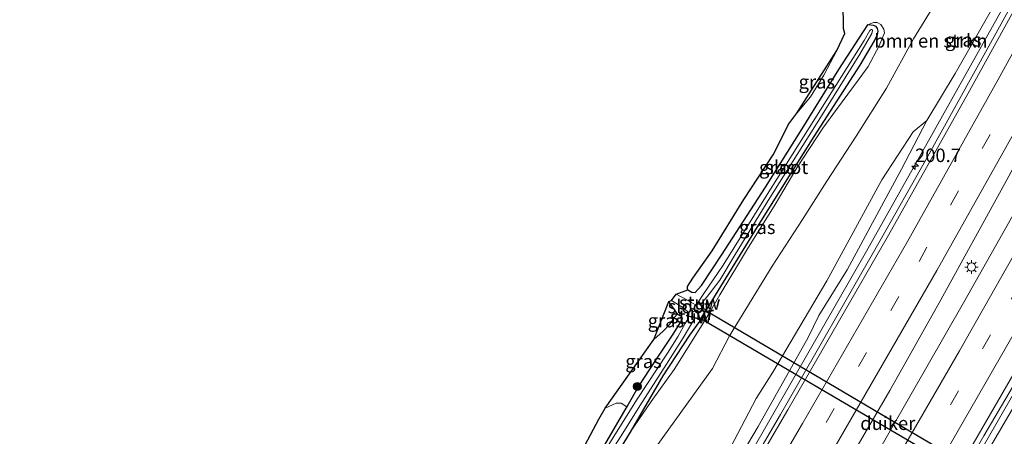
# Model space of a CAD drawing. Units: metres. Extents: x 190000 to 200002, y 462500 to 468750.
# Drawn here: x 198093 to 198276, y 463651 to 463728 of the extents above; entities that cross this region are included whole.
import ezdxf
from ezdxf.enums import TextEntityAlignment as Align

# ---------------------------------------------------------------- set-up
doc = ezdxf.new("R2010")
doc.units = ezdxf.units.M
doc.linetypes.add('VW-3-9_STREEP', pattern=[12, 3, -9])
doc.layers.get('0').update_dxf_attribs({"lineweight": 25})
for name, color, linetype, lineweight in [('B-ME-AM-KILOMETR-S-B1', 7, 'Continuous', 18), ('B-ME-BV-GELEIDECONSTRUCTIE-GELEIDERAIL-L-B1', 213, 'BV-GELEIDERAIL', 18), ('B-ME-GR-BOMENSTRUIKEN-GV-B6', 93, 'Continuous', 18), ('B-ME-GR-BOOM-GV-B6', 93, 'Continuous', 18), ('B-ME-GR-BOOM-S-B1', 93, 'Continuous', 18), ('B-ME-GW-INSTEEKWATERGANG-L-B1', 10, 'Continuous', 25), ('B-ME-GW-KRUINLIJN-L-B1', 93, 'Continuous', 18), ('B-ME-IE-GRASLAND-GV-B6', 93, 'Continuous', 18), ('B-ME-IE-MEUBILAIR_WEGMEUBILAIR-LICHTMAST-S-B1', 8, 'Continuous', 18), ('B-ME-KG-KADASTRAAL-OPNAMEDTMGRENS-L-B1', 10, 'Continuous', 25), ('B-ME-KW-DUIKER-GV-B6', 10, 'Continuous', 25), ('B-ME-KW-STUW-GV-B6', 173, 'Continuous', 18), ('B-ME-KW-STUW-L-B1', 173, 'Continuous', 18), ('B-ME-MW-MUUR-GV-B6', 8, 'IE-TERREINAFSCHEIDING-KUNSTMATIG', 18), ('B-ME-OG-WATER-GV-B6', 153, 'Continuous', 18), ('B-ME-VH-VERH_SOORT-BITUMEN-GV-B6', 8, 'IE-TERREINAFSCHEIDING-NATUURLIJK-HOUTWAL', 18), ('B-ME-VW-MARKERING-39STREEP-015-L-B1', 255, 'VW-3-9_STREEP', 18), ('B-ME-VW-MARKERING-STREEP-015-L-B1', 7, 'Continuous', 18)]:
    doc.layers.add(name, color=color, linetype=linetype, lineweight=lineweight)
doc.styles.add('NLCS-ISO', font='NLCS-ISO.TTF')
doc.linetypes.add('BV-GELEIDERAIL', pattern='A,10,-3,[108,NLCS.SHX,S=1,R=0,X=0,Y=0],-3', length=16)
doc.linetypes.add('IE-TERREINAFSCHEIDING-KUNSTMATIG', pattern='A,4,[82,NLCS.SHX,S=0.75,R=90,X=0,Y=0],4,-2', length=10)
doc.linetypes.add('IE-TERREINAFSCHEIDING-NATUURLIJK-HOUTWAL', pattern='A,7,-1.5,[67,NLCS.SHX,S=0.75,R=45,X=0,Y=0],-1.5,7,-1.5,[70,NLCS.SHX,S=0.75,R=0,X=0,Y=0],-1.5', length=20)

# ---------------------------------------------------------------- blocks, each defined once
blk = doc.blocks.new('boom')
blk.add_hatch(color=256).paths.add_polyline_path([(-0.75, 0, 1), (0.75, 0, 1)])
blk.add_circle((0, 0), 0.75)
blk = doc.blocks.new('hecto')
for p, q in [((0, 0.625), (-0.625, 0)), ((0, -0.625), (0, 0.625)), ((-0.625, 0), (0.625, 0)), ((0.625, 0), (0, -0.625))]:
    blk.add_line(p, q)
blk = doc.blocks.new('lantaarnpaal')
for p, q in [((-0.75, 0), (-1.25, 0)), ((-0.88, 0.88), (-0.53, 0.53)), ((0, 0.75), (0, 1.25)), ((0.53, 0.53), (0.88, 0.88)), ((0.75, 0), (1.25, 0)), ((-0.53, -0.53), (-0.88, -0.88)), ((0, -0.75), (0, -1.25)), ((0.53, -0.53), (0.88, -0.88))]:
    blk.add_line(p, q)
blk.add_circle((0, 0), 0.75)

msp = doc.modelspace()

# ---------------------------------------------------------------- linework, layer by layer
at = {"layer": 'B-ME-BV-GELEIDECONSTRUCTIE-GELEIDERAIL-L-B1'}
for points in [[(198356.22, 463882.275, 14.595), (198348.478, 463867.187, 14.802), (198337.564, 463846.318, 15.134), (198325.222, 463822.796, 15.494), (198312.732, 463799.282, 15.895), (198301.841, 463778.854, 16.258), (198288.06, 463753.545, 16.778), (198275.265, 463730.175, 17.173), (198262.535, 463707.355, 17.641), (198250.124, 463685.348, 18.017), (198236.822, 463662.152, 18.547), (198228.32, 463647.241, 18.836), (198213.546, 463621.984, 19.231), (198203.32, 463604.397, 19.545), (198189.549, 463581.76, 19.866), (198180.417, 463566.35, 20.102)], [(198370.5547, 463875.3358, 14.6005), (198365.2016, 463864.9859, 14.7502), (198361.9368, 463858.4506, 14.8505), (198342.7726, 463821.8059, 15.4193), (198332.9644, 463803.1234, 15.7594), (198312.8054, 463765.8832, 16.3733), (198300.8437, 463743.6581, 16.7433), (198294.9846, 463733.0902, 17.0024), (198275.8592, 463697.913, 17.7269), (198263.6485, 463675.7757, 18.1924), (198254.4686, 463659.5027, 18.5519), (198232.9767, 463622.5949, 19.206), (198211.3971, 463586.008, 19.7521), (198195.6616, 463559.4951, 20.0882)], [(198374.74, 463873.31, 14.553), (198366.022, 463856.473, 14.792), (198351.638, 463828.652, 15.306), (198338.885, 463804.414, 15.679), (198321.191, 463771.382, 16.249), (198300.526, 463733.843, 17.047), (198290.892, 463716.361, 17.414), (198278.416, 463693.974, 17.842), (198268.141, 463675.743, 18.224), (198251.368, 463646.512, 18.814), (198237.074, 463622.145, 19.24), (198224.405, 463600.67, 19.627), (198208.135, 463573.474, 19.955), (198198.956, 463558.014, 20.147)], [(198323.998, 463742.098, 16.952), (198315.38, 463726.52, 17.21), (198308.934, 463714.913, 17.461), (198302.507, 463703.323, 17.668), (198294.059, 463688.053, 17.981), (198286.276, 463674.243, 18.31), (198275.583, 463655.694, 18.727), (198266.342, 463639.624, 19.08), (198257.573, 463624.461, 19.262), (198249.498, 463610.612, 19.571), (198241.501, 463597.229, 19.677), (198234.592, 463585.411, 19.922), (198227.805, 463574.048, 20.084), (198219.696, 463560.58, 20.253), (198214.086, 463551.211, 20.352)]]:
    msp.add_polyline3d(points, dxfattribs=at)
at = {"layer": 'B-ME-GR-BOMENSTRUIKEN-GV-B6'}
for points in [[(198162.988, 463574.187, 12.201), (198164.854, 463576.645, 12.238), (198174.4, 463591.478, 12.166), (198182.686, 463604.933, 12.223), (198189.882, 463616.746, 12.127), (198196.946, 463626.569, 12.112), (198202.347, 463635.397, 12.121), (198208.68, 463645.698, 12.148), (198221.555, 463663.577, 12.28), (198224.745, 463669.659, 12.352), (198232.663, 463682.582, 12.166), (198238.279, 463691.253, 12.07), (198242.8, 463698.336, 12.049), (198248.206, 463706.732, 12.205), (198253.89, 463715.615, 12.475), (198258.893, 463724.782, 12.58), (198263.344, 463732.058, 12.637)], [(198274.089, 463731.462, 16.144), (198266.64, 463718.311, 16.378), (198261.363, 463709.592, 16.45), (198258.824, 463707.507, 16.465), (198252.992, 463698.573, 16.306), (198242.795, 463679.833, 16.21), (198232.743, 463662.931, 16.423), (198229.654, 463658.016, 16.183), (198222.883, 463645.031, 16.72), (198217.355, 463635.239, 16.873), (198207.4, 463618.437, 17.425), (198204.654, 463613.838, 17.545), (198200.668, 463606.842, 17.608), (198192.793, 463593.623, 17.866), (198186.753, 463583.302, 17.929), (198182.341, 463576.522, 18.04), (198177.426, 463567.695, 18.406), (198162.988, 463574.187, 12.201)]]:
    msp.add_polyline3d(points, dxfattribs=at)
at = {"layer": 'B-ME-GR-BOOM-GV-B6'}
msp.add_polyline3d([(198184.816, 463623.531, 11.302), (198184.177, 463623.868, 11.356), (198184.071, 463624.622, 11.371), (198185.248, 463626.955, 11.353), (198187.94, 463632.231, 11.266), (198190.735, 463636.597, 11.251), (198193.292, 463639.794, 11.257), (198195.367, 463643.085, 11.281), (198195.894, 463645.587, 11.302), (198200.46, 463654.156, 11.335), (198201.626, 463656.235, 11.293), (198203.699, 463657.182, 11.26), (198204.581, 463657.145, 11.236), (198205.65, 463656.469, 11.182), (198205.497, 463656.204, 11.158), (198201.958, 463650.152, 11.263), (198197.309, 463642.381, 11.269), (198189.685, 463630.746, 11.299), (198184.816, 463623.531, 11.302)], dxfattribs=at)
at = {"layer": 'B-ME-GW-INSTEEKWATERGANG-L-B1'}
msp.add_line((198215.15, 463673.589, 10.978), (198213.47, 463675.991, 10.279), dxfattribs=at)
for points in [[(198216.981, 463678.16, 10.996), (198217.732, 463677.776, 11.074), (198218.353, 463677.715, 11.098), (198219.51, 463678.971, 11.212), (198223.241, 463684.636, 11.212), (198231.371, 463697.263, 11.113), (198238.236, 463708.079, 11.08), (198245.044, 463719.056, 11.101), (198250.416, 463727.37, 11.26)], [(198220.431, 463674.447, 11.068), (198229.943, 463689.892, 11.074), (198240.461, 463706.617, 11.077), (198248.974, 463719.87, 11.098), (198251.613, 463724.391, 11.098), (198252.173, 463725.584, 11.098), (198252.331, 463726.174, 11.098), (198252.181, 463726.709, 11.098), (198251.945, 463727.046, 11.098), (198251.454, 463727.251, 11.098), (198250.416, 463727.37, 11.26)], [(198215.15, 463673.589, 10.978), (198215.587, 463673.38, 10.966), (198215.861, 463673.027, 10.957), (198215.84, 463672.618, 10.978), (198214.199, 463669.987, 11.077), (198210.757, 463664.745, 11.179), (198207.97, 463660.469, 11.188), (198205.65, 463656.469, 11.182), (198205.497, 463656.204, 11.158), (198201.958, 463650.152, 11.263), (198197.309, 463642.381, 11.269), (198189.685, 463630.746, 11.299), (198184.816, 463623.531, 11.302), (198183.988, 463622.304, 11.308), (198179.468, 463615.735, 11.227), (198175.598, 463608.997, 11.227), (198169.069, 463598.804, 11.179), (198163.751, 463590.378, 11.239), (198157.27, 463580.222, 11.257), (198155.549, 463577.532, 11.287)], [(198219.372, 463672.657, 11.068), (198217.294, 463669.793, 11.035), (198212.367, 463662.254, 11.104), (198206.24, 463651.793, 11.422), (198201.065, 463643.295, 11.473), (198195.552, 463634.643, 11.536), (198188.112, 463622.781, 11.533), (198182.182, 463613.819, 11.578), (198174.166, 463601.181, 11.536), (198166.477, 463589.434, 11.545), (198158.096, 463576.387, 11.488)]]:
    msp.add_polyline3d(points, dxfattribs=at)
at = {"layer": 'B-ME-GW-KRUINLIJN-L-B1'}
for points in [[(198206.24, 463651.793, 11.422), (198210.145, 463657.467, 11.596), (198214.433, 463663.389, 11.689), (198219.649, 463671.691, 11.551), (198221.238, 463674.345, 11.524), (198222.93, 463677.235, 11.5), (198228.045, 463685.773, 11.431), (198233.21, 463694.033, 11.455), (198237.239, 463700.857, 11.491), (198242.037, 463708.188, 11.473), (198244.598, 463711.64, 11.581), (198248.788, 463717.363, 11.71), (198250.45, 463719.607, 11.818), (198252.514, 463723.464, 11.839), (198253.524, 463725.851, 11.824), (198253.402, 463726.573, 11.734), (198252.807, 463727.401, 11.566), (198252.152, 463727.79, 11.467), (198251.529, 463727.777, 11.386), (198250.939, 463727.632, 11.296), (198250.416, 463727.37, 11.26)], [(198318.059, 463728.38, 16.199), (198298.805, 463693.166, 16.854), (198280.394, 463661.47, 17.667), (198260.801, 463627.956, 18.28), (198247.134, 463604.358, 18.753), (198234.038, 463582.215, 19.175), (198215.208, 463550.706, 19.517)], [(198237.232, 463710.95, 11.008), (198239.779, 463714.021, 11.005), (198242.214, 463718.048, 11.02), (198244.623, 463722.627, 11.098)], [(198261.363, 463709.592, 16.45), (198256.676, 463700.572, 16.63), (198252.909, 463693.701, 16.834), (198246.551, 463681.904, 17.017), (198241.331, 463673.404, 17.104), (198239.297, 463669.319, 17.323), (198230.026, 463652.837, 17.611), (198221.285, 463638.114, 17.911), (198212.902, 463623.883, 18.13), (198202.831, 463606.696, 18.505), (198191.806, 463588.075, 18.697), (198184.226, 463576.022, 18.958), (198178.937, 463567.016, 19.057)], [(198210.676, 463668.952, 11.155), (198212.377, 463670.533, 11.128), (198213.605, 463671.764, 11.086), (198214.259, 463672.741, 11.023), (198214.653, 463673.263, 11.005), (198214.912, 463673.605, 10.975), (198215.15, 463673.589, 10.978)]]:
    msp.add_polyline3d(points, dxfattribs=at)
at = {"layer": 'B-ME-IE-GRASLAND-GV-B6'}
for points in [[(198292.588, 463759.197, 15.943), (198272.862, 463723.398, 16.583), (198261.15, 463702.299, 17.082), (198252.701, 463687.336, 17.374), (198234.2, 463655.038, 18.045), (198217.991, 463627.363, 18.482), (198200.819, 463598.309, 18.914), (198181.12, 463566.034, 19.473), (198178.937, 463567.016, 19.057)], [(198263.344, 463732.058, 12.637), (198258.893, 463724.782, 12.58), (198253.89, 463715.615, 12.475), (198248.206, 463706.732, 12.205), (198242.8, 463698.336, 12.049), (198238.279, 463691.253, 12.07), (198232.663, 463682.582, 12.166), (198224.745, 463669.659, 12.352), (198221.555, 463663.577, 12.28), (198208.68, 463645.698, 12.148), (198202.347, 463635.397, 12.121), (198196.946, 463626.569, 12.112), (198189.882, 463616.746, 12.127), (198182.686, 463604.933, 12.223), (198174.4, 463591.478, 12.166), (198164.854, 463576.645, 12.238), (198162.988, 463574.187, 12.201), (198158.096, 463576.387, 11.488)], [(198178.937, 463567.016, 19.057), (198184.226, 463576.022, 18.958), (198191.806, 463588.075, 18.697), (198202.831, 463606.696, 18.505), (198212.902, 463623.883, 18.13), (198221.285, 463638.114, 17.911), (198230.026, 463652.837, 17.611), (198239.297, 463669.319, 17.323), (198241.331, 463673.404, 17.104), (198246.551, 463681.904, 17.017), (198252.909, 463693.701, 16.834), (198256.676, 463700.572, 16.63), (198261.363, 463709.592, 16.45), (198266.64, 463718.311, 16.378), (198274.089, 463731.462, 16.144)], [(198201.065, 463643.295, 11.473), (198206.24, 463651.793, 11.422), (198210.145, 463657.467, 11.596), (198214.433, 463663.389, 11.689), (198219.649, 463671.691, 11.551), (198221.238, 463674.345, 11.524), (198222.93, 463677.235, 11.5), (198228.045, 463685.773, 11.431), (198233.21, 463694.033, 11.455), (198237.239, 463700.857, 11.491), (198242.037, 463708.188, 11.473), (198244.598, 463711.64, 11.581), (198248.788, 463717.363, 11.71), (198250.45, 463719.607, 11.818), (198252.514, 463723.464, 11.839), (198253.524, 463725.851, 11.824), (198253.402, 463726.573, 11.734), (198252.807, 463727.401, 11.566), (198252.152, 463727.79, 11.467), (198251.529, 463727.777, 11.386), (198250.939, 463727.632, 11.296), (198250.416, 463727.37, 11.26), (198245.044, 463719.056, 11.101), (198238.236, 463708.079, 11.08), (198231.371, 463697.263, 11.113), (198223.241, 463684.636, 11.212), (198219.51, 463678.971, 11.212), (198218.353, 463677.715, 11.098), (198217.732, 463677.776, 11.074), (198216.981, 463678.16, 10.996), (198216.913, 463678.386, 11.023), (198216.906, 463678.817, 11.035), (198217.926, 463680.332, 11.095), (198221.469, 463685.452, 11.128), (198227.347, 463694.936, 11.044), (198232.793, 463703.257, 11.026), (198235.731, 463708.99, 11.014), (198237.232, 463710.95, 11.008), (198239.779, 463714.021, 11.005), (198242.214, 463718.048, 11.02), (198244.623, 463722.627, 11.098), (198246.119, 463725.756, 11.086), (198245.855, 463726.684, 11.026), (198245.8, 463731.563, 11.005)], [(198220.431, 463674.447, 11.068), (198229.943, 463689.892, 11.074), (198240.461, 463706.617, 11.077), (198248.974, 463719.87, 11.098), (198251.613, 463724.391, 11.098), (198252.173, 463725.584, 11.098), (198252.331, 463726.174, 11.098), (198252.181, 463726.709, 11.098), (198251.945, 463727.046, 11.098), (198251.454, 463727.251, 11.098), (198250.416, 463727.37, 11.26), (198250.939, 463727.632, 11.296), (198251.529, 463727.777, 11.386), (198252.152, 463727.79, 11.467), (198252.807, 463727.401, 11.566), (198253.402, 463726.573, 11.734), (198253.524, 463725.851, 11.824), (198252.514, 463723.464, 11.839), (198250.45, 463719.607, 11.818), (198248.788, 463717.363, 11.71), (198244.598, 463711.64, 11.581), (198242.037, 463708.188, 11.473), (198237.239, 463700.857, 11.491), (198233.21, 463694.033, 11.455), (198228.045, 463685.773, 11.431), (198222.93, 463677.235, 11.5), (198221.238, 463674.345, 11.524), (198219.649, 463671.691, 11.551), (198214.433, 463663.389, 11.689), (198210.145, 463657.467, 11.596), (198206.24, 463651.793, 11.422), (198212.367, 463662.254, 11.104), (198217.294, 463669.793, 11.035), (198219.372, 463672.657, 11.068), (198220.431, 463674.447, 11.068)], [(198220.431, 463674.447, 11.068), (198219.94, 463674.748, 10.413), (198219.39, 463675.551, 10.399), (198220.363, 463676.72, 10.399), (198221.334, 463677.846, 10.399), (198222.903, 463679.992, 10.399), (198225.739, 463684.752, 10.399), (198232.198, 463695.231, 10.399), (198241.59, 463710.146, 10.399), (198248.912, 463721.906, 10.399), (198251.151, 463725.754, 10.399), (198251.273, 463726.325, 10.399), (198251.205, 463726.488, 10.399), (198251.022, 463726.497, 10.399), (198250.776, 463726.3, 10.399), (198249.695, 463724.45, 10.399), (198238.429, 463706.59, 10.399), (198231.406, 463695.404, 10.399), (198223.547, 463682.749, 10.399), (198219.856, 463677.342, 10.399), (198219.031, 463676.074, 10.399), (198218.949, 463676.017, 10.399), (198219.009, 463675.93, 10.069), (198218.788, 463675.715, 10.069), (198218.532, 463675.433, 10.069), (198218.385, 463675.388, 10.069), (198217.526, 463675.912, 10.069), (198217.027, 463676.182, 10.069), (198214.828, 463677.403, 10.069), (198216.981, 463678.16, 10.996), (198217.732, 463677.776, 11.074), (198218.353, 463677.715, 11.098), (198219.51, 463678.971, 11.212), (198223.241, 463684.636, 11.212), (198231.371, 463697.263, 11.113), (198238.236, 463708.079, 11.08), (198245.044, 463719.056, 11.101), (198250.416, 463727.37, 11.26), (198251.454, 463727.251, 11.098), (198251.945, 463727.046, 11.098), (198252.181, 463726.709, 11.098), (198252.331, 463726.174, 11.098), (198252.173, 463725.584, 11.098), (198251.613, 463724.391, 11.098), (198248.974, 463719.87, 11.098), (198240.461, 463706.617, 11.077), (198229.943, 463689.892, 11.074), (198220.431, 463674.447, 11.068)], [(198215.208, 463550.706, 19.517), (198234.038, 463582.215, 19.175), (198247.134, 463604.358, 18.753), (198260.801, 463627.956, 18.28), (198280.394, 463661.47, 17.667), (198298.805, 463693.166, 16.854), (198318.059, 463728.38, 16.199)], [(198237.232, 463710.95, 11.008), (198244.623, 463722.627, 11.098), (198242.214, 463718.048, 11.02), (198239.779, 463714.021, 11.005), (198237.232, 463710.95, 11.008)], [(198222.883, 463645.031, 16.72), (198229.654, 463658.016, 16.183), (198232.743, 463662.931, 16.423), (198242.795, 463679.833, 16.21), (198252.992, 463698.573, 16.306), (198258.824, 463707.507, 16.465), (198261.363, 463709.592, 16.45), (198256.676, 463700.572, 16.63), (198252.909, 463693.701, 16.834), (198246.551, 463681.904, 17.017), (198241.331, 463673.404, 17.104), (198239.297, 463669.319, 17.323), (198230.026, 463652.837, 17.611), (198221.285, 463638.114, 17.911)], [(198201.958, 463650.152, 11.263), (198205.497, 463656.204, 11.158), (198205.65, 463656.469, 11.182), (198207.97, 463660.469, 11.188), (198210.757, 463664.745, 11.179), (198214.199, 463669.987, 11.077), (198215.84, 463672.618, 10.978), (198215.861, 463673.027, 10.957), (198215.587, 463673.38, 10.966), (198215.15, 463673.589, 10.978), (198213.47, 463675.991, 10.279), (198213.941, 463676.199, 10.069), (198216.055, 463674.887, 10.069), (198216.923, 463674.161, 10.069), (198217.232, 463673.745, 10.069), (198216.925, 463673.421, 10.069), (198216.739, 463673.471, 10.405), (198216.713, 463673.374, 10.405), (198217.135, 463673.26, 10.432), (198217.033, 463672.886, 10.432), (198216.504, 463671.935, 10.432), (198215.194, 463669.606, 10.432), (198213.183, 463666.431, 10.432), (198207.441, 463657.721, 10.432), (198196.266, 463639.773, 10.432)], [(198210.676, 463668.952, 11.155), (198213.47, 463675.991, 10.279), (198215.15, 463673.589, 10.978), (198214.912, 463673.605, 10.975), (198214.653, 463673.263, 11.005), (198214.259, 463672.741, 11.023), (198213.605, 463671.764, 11.086), (198212.377, 463670.533, 11.128), (198210.676, 463668.952, 11.155)], [(198201.626, 463656.235, 11.293), (198210.676, 463668.952, 11.155), (198212.377, 463670.533, 11.128), (198213.605, 463671.764, 11.086), (198214.259, 463672.741, 11.023), (198214.653, 463673.263, 11.005), (198214.912, 463673.605, 10.975), (198215.15, 463673.589, 10.978), (198215.587, 463673.38, 10.966), (198215.861, 463673.027, 10.957), (198215.84, 463672.618, 10.978), (198214.199, 463669.987, 11.077), (198210.757, 463664.745, 11.179), (198207.97, 463660.469, 11.188), (198205.65, 463656.469, 11.182), (198204.581, 463657.145, 11.236), (198203.699, 463657.182, 11.26), (198201.626, 463656.235, 11.293)], [(198198.793, 463642.085, 10.432), (198204.59, 463651.096, 10.432), (198208.042, 463656.673, 10.432), (198213.014, 463664.42, 10.432), (198216.093, 463669.298, 10.432), (198218.269, 463672.954, 10.432), (198219.372, 463672.657, 11.068), (198217.294, 463669.793, 11.035), (198212.367, 463662.254, 11.104), (198206.24, 463651.793, 11.422), (198201.065, 463643.295, 11.473)], [(198280.394, 463661.47, 17.667), (198260.801, 463627.956, 18.28), (198247.134, 463604.358, 18.753), (198234.038, 463582.215, 19.175), (198215.208, 463550.706, 19.517), (198213.413, 463551.513, 19.691), (198219.797, 463562.394, 19.494), (198228.614, 463577.164, 19.294), (198235.555, 463588.694, 19.153), (198242.772, 463600.828, 19.044), (198246.507, 463607.17, 18.924), (198252.788, 463617.909, 18.752), (198257.666, 463626.208, 18.593), (198264.237, 463637.654, 18.456), (198268.691, 463645.355, 18.294), (198271.971, 463651.074, 18.145), (198277.265, 463660.139, 17.974)]]:
    msp.add_polyline3d(points, dxfattribs=at)
at = {"layer": 'B-ME-KG-KADASTRAAL-OPNAMEDTMGRENS-L-B1'}
msp.add_polyline3d([(198092.915, 463483.651, 11.93), (198151.345, 463579.421, 11.462), (198170.677, 463610.853, 11.449), (198195.894, 463645.587, 11.302), (198200.46, 463654.156, 11.335), (198201.626, 463656.235, 11.293), (198210.676, 463668.952, 11.155), (198213.47, 463675.991, 10.279), (198213.941, 463676.199, 10.069), (198214.828, 463677.403, 10.069), (198216.981, 463678.16, 10.996), (198216.913, 463678.386, 11.023), (198216.906, 463678.817, 11.035), (198217.926, 463680.332, 11.095), (198221.469, 463685.452, 11.128), (198227.347, 463694.936, 11.044), (198232.793, 463703.257, 11.026), (198235.731, 463708.99, 11.014), (198237.232, 463710.95, 11.008), (198244.623, 463722.627, 11.098), (198246.119, 463725.756, 11.086), (198245.855, 463726.684, 11.026), (198245.8, 463731.563, 11.005)], dxfattribs=at)
at = {"layer": 'B-ME-KW-DUIKER-GV-B6'}
msp.add_polyline3d([(198219.398, 463672.801, 10.388), (198220.313, 463674.345, 10.069), (198288.839, 463633.902, 10.069), (198288.059, 463632.556, 10.321), (198219.398, 463672.801, 10.388)], dxfattribs=at)
at = {"layer": 'B-ME-KW-STUW-GV-B6'}
for points in [[(198218.949, 463676.017, 10.399), (198219.031, 463676.074, 10.399), (198219.39, 463675.551, 10.399), (198219.317, 463675.48, 10.069), (198219.009, 463675.93, 10.069), (198218.949, 463676.017, 10.399)], [(198218.269, 463672.954, 10.432), (198217.135, 463673.26, 10.432), (198216.713, 463673.374, 10.405), (198216.739, 463673.471, 10.405), (198216.925, 463673.421, 10.069), (198218.299, 463673.051, 10.069), (198218.269, 463672.954, 10.432)]]:
    msp.add_polyline3d(points, dxfattribs=at)
at = {"layer": 'B-ME-KW-STUW-L-B1'}
for p, q in [((198219.324, 463675.575, 10.448), (198219.017, 463676.024, 10.448)), ((198216.842, 463673.386, 10.43), (198218.238, 463673.027, 10.43))]:
    msp.add_line(p, q, dxfattribs=at)
at = {"layer": 'B-ME-MW-MUUR-GV-B6'}
msp.add_polyline3d([(198218.269, 463672.954, 10.432), (198218.299, 463673.051, 10.069), (198219.325, 463672.774, 10.069), (198220.295, 463674.413, 10.069), (198219.869, 463674.674, 10.069), (198219.317, 463675.48, 10.069), (198219.39, 463675.551, 10.399), (198219.94, 463674.748, 10.413), (198220.431, 463674.447, 11.068), (198219.372, 463672.657, 11.068), (198218.269, 463672.954, 10.432)], dxfattribs=at)
at = {"layer": 'B-ME-OG-WATER-GV-B6'}
for points in [[(198219.39, 463675.551, 10.399), (198219.031, 463676.074, 10.399), (198219.856, 463677.342, 10.399), (198223.547, 463682.749, 10.399), (198231.406, 463695.404, 10.399), (198238.429, 463706.59, 10.399), (198249.695, 463724.45, 10.399), (198250.776, 463726.3, 10.399), (198251.022, 463726.497, 10.399), (198251.205, 463726.488, 10.399), (198251.273, 463726.325, 10.399), (198251.151, 463725.754, 10.399), (198248.912, 463721.906, 10.399), (198241.59, 463710.146, 10.399), (198232.198, 463695.231, 10.399), (198225.739, 463684.752, 10.399), (198222.903, 463679.992, 10.399), (198221.334, 463677.846, 10.399), (198220.363, 463676.72, 10.399), (198219.39, 463675.551, 10.399)], [(198219.325, 463672.774, 10.069), (198218.299, 463673.051, 10.069), (198216.925, 463673.421, 10.069), (198217.232, 463673.745, 10.069), (198216.923, 463674.161, 10.069), (198216.055, 463674.887, 10.069), (198213.941, 463676.199, 10.069), (198214.828, 463677.403, 10.069), (198217.027, 463676.182, 10.069), (198217.526, 463675.912, 10.069), (198218.385, 463675.388, 10.069), (198218.532, 463675.433, 10.069), (198218.788, 463675.715, 10.069), (198219.009, 463675.93, 10.069), (198219.317, 463675.48, 10.069), (198219.869, 463674.674, 10.069), (198220.295, 463674.413, 10.069), (198219.325, 463672.774, 10.069)], [(198196.266, 463639.773, 10.432), (198207.441, 463657.721, 10.432), (198213.183, 463666.431, 10.432), (198215.194, 463669.606, 10.432), (198216.504, 463671.935, 10.432), (198217.033, 463672.886, 10.432), (198217.135, 463673.26, 10.432), (198218.269, 463672.954, 10.432), (198216.093, 463669.298, 10.432), (198213.014, 463664.42, 10.432), (198208.042, 463656.673, 10.432), (198204.59, 463651.096, 10.432), (198198.793, 463642.085, 10.432)]]:
    msp.add_polyline3d(points, dxfattribs=at)
at = {"layer": 'B-ME-VH-VERH_SOORT-BITUMEN-GV-B6'}
msp.add_polyline3d([(198277.265, 463660.139, 17.974), (198271.971, 463651.074, 18.145), (198268.691, 463645.355, 18.294), (198264.237, 463637.654, 18.456), (198257.666, 463626.208, 18.593), (198252.788, 463617.909, 18.752), (198246.507, 463607.17, 18.924), (198242.772, 463600.828, 19.044), (198235.555, 463588.694, 19.153), (198228.614, 463577.164, 19.294), (198219.797, 463562.394, 19.494), (198213.413, 463551.513, 19.691), (198181.12, 463566.034, 19.473), (198200.819, 463598.309, 18.914), (198217.991, 463627.363, 18.482), (198234.2, 463655.038, 18.045), (198252.701, 463687.336, 17.374), (198261.15, 463702.299, 17.082), (198272.862, 463723.398, 16.583), (198292.588, 463759.197, 15.943)], dxfattribs=at)
at = {"layer": 'B-ME-VW-MARKERING-39STREEP-015-L-B1'}
for points in [[(198188.6547, 463562.6459, 19.4474), (198203.262, 463586.7331, 19.1664), (198217.7494, 463610.9738, 18.8076), (198236.6347, 463643.1668, 18.2678), (198259.9119, 463683.4562, 17.4422), (198279.8056, 463718.9528, 16.7106), (198302.3375, 463759.9028, 15.9529), (198315.6745, 463784.4532, 15.5145), (198337.4968, 463825.5115, 14.8337), (198356.2653, 463861.5685, 14.3027), (198364.7582, 463878.1421, 14.0686)], [(198205.64, 463555.0082, 19.42), (198215.0758, 463570.5719, 19.243), (198235.1755, 463604.3432, 18.7437), (198259.7618, 463646.4477, 18.0205), (198276.9979, 463676.4616, 17.3969), (198293.7784, 463706.1297, 16.797), (198315.1069, 463744.6096, 16.0546), (198336.0771, 463783.3158, 15.362), (198354.4883, 463818.0027, 14.8081), (198370.7198, 463849.1294, 14.3529), (198381.4018, 463870.0845, 14.0522)]]:
    msp.add_polyline3d(points, dxfattribs=at)
at = {"layer": 'B-ME-VW-MARKERING-STREEP-015-L-B1'}
for points in [[(198181.9727, 463565.6506, 19.3066), (198192.9063, 463583.652, 19.1005), (198212.0822, 463615.8042, 18.6215), (198235.5547, 463655.8896, 17.9383), (198254.2353, 463688.3111, 17.2788), (198268.9714, 463714.5378, 16.7103), (198287.0028, 463747.1977, 16.118), (198307.8024, 463785.376, 15.3974), (198329.0304, 463825.1414, 14.7452), (198351.1442, 463867.6596, 14.1004), (198358.144, 463881.3441, 13.9083)], [(198185.3058, 463564.1518, 19.3872), (198195.4985, 463580.9556, 19.1973), (198214.7618, 463613.1886, 18.7264), (198238.2987, 463653.3736, 18.0391), (198257.7577, 463687.1384, 17.3443), (198274.6179, 463717.2206, 16.7085), (198297.7695, 463759.2799, 15.9279), (198315.6402, 463792.2589, 15.3368), (198335.3877, 463829.4338, 14.7367), (198356.9044, 463870.8995, 14.1116), (198361.4222, 463879.7571, 13.9904)], [(198192.0831, 463561.1043, 19.506), (198206.5821, 463585.0663, 19.2249), (198221.0696, 463609.3069, 18.8649), (198239.9548, 463641.5, 18.3299), (198263.2321, 463681.7894, 17.4919), (198283.1258, 463717.286, 16.7627), (198305.6576, 463758.236, 16.0021), (198318.9947, 463782.7864, 15.5659), (198340.8169, 463823.8447, 14.902), (198359.5854, 463859.9017, 14.3741), (198368.1028, 463876.5229, 14.143)], [(198202.3756, 463556.4761, 19.3701), (198205.8237, 463562.1375, 19.3119), (198228.4932, 463600.0311, 18.7579), (198247.0143, 463631.6139, 18.2542), (198267.3924, 463666.8481, 17.5447), (198288.6638, 463704.3069, 16.7844), (198305.4875, 463734.5631, 16.1928), (198325.3218, 463770.8673, 15.5146), (198347.4398, 463812.2442, 14.8313), (198367.6302, 463850.9438, 14.2665), (198378.1929, 463871.6378, 13.9628)], [(198208.9584, 463553.516, 19.4901), (198218.2271, 463568.812, 19.3182), (198240.9229, 463606.9875, 18.7608), (198265.5279, 463649.1911, 18.0121), (198278.9764, 463672.6096, 17.5226), (198300.51, 463710.7688, 16.748), (198319.2787, 463744.7199, 16.1061), (198335.6425, 463774.8647, 15.5507), (198354.2075, 463809.733, 14.9895), (198372.2956, 463844.3561, 14.4794), (198384.6433, 463868.5154, 14.129)], [(198212.3456, 463551.993, 19.5747), (198213.6675, 463554.1599, 19.554), (198233.8981, 463587.9578, 19.1061), (198256.1996, 463625.8501, 18.4951), (198280.7, 463668.2253, 17.6592), (198302.4245, 463706.7231, 16.8702), (198319.03, 463736.7071, 16.3026), (198337.6333, 463770.9041, 15.673), (198356.1828, 463805.6672, 15.109), (198374.3131, 463840.336, 14.5961), (198387.9304, 463866.9243, 14.2099)]]:
    msp.add_polyline3d(points, dxfattribs=at)

# ---------------------------------------------------------------- block references
at = {"layer": 'B-ME-AM-KILOMETR-S-B1', "rotation": 90}
msp.add_blockref('hecto', (198259.17, 463701.114, 16.699), dxfattribs=at)
at = {"layer": 'B-ME-GR-BOOM-S-B1', "rotation": 90}
msp.add_blockref('boom', (198207.606, 463660.257, 11.224), dxfattribs=at)
at = {"layer": 'B-ME-IE-MEUBILAIR_WEGMEUBILAIR-LICHTMAST-S-B1', "rotation": 90}
msp.add_blockref('lantaarnpaal', (198269.647, 463682.417, 17.418), dxfattribs=at)

# ---------------------------------------------------------------- texts
at = {"layer": 'B-ME-AM-KILOMETR-S-B1', "ltscale": 0.2, "style": 'NLCS-ISO'}
msp.add_text('200.7', height=2.5, dxfattribs=at).set_placement((198259.17, 463701.114, 16.699), align=Align.BOTTOM_LEFT)
at = {"layer": 'B-ME-GR-BOMENSTRUIKEN-GV-B6', "ltscale": 0.2, "style": 'NLCS-ISO'}
msp.add_text('bmn en strkn', height=2.5, dxfattribs=at).set_placement((198262.1081, 463724.3916), align=Align.MIDDLE_CENTER)
at = {"layer": 'B-ME-IE-GRASLAND-GV-B6', "ltscale": 0.2, "style": 'NLCS-ISO'}
for p in [(198268.111, 463724.579), (198240.9275, 463716.7885), (198233.5795, 463700.9085), (198229.882, 463689.7915), (198212.913, 463672.4715), (198208.7435, 463664.92)]:
    msp.add_text('gras', height=2.5, dxfattribs=at).set_placement(p, align=Align.MIDDLE_CENTER)
at = {"layer": 'B-ME-KW-DUIKER-GV-B6', "ltscale": 0.2, "style": 'NLCS-ISO'}
msp.add_text('duiker', height=2.5, dxfattribs=at).set_placement((198254.1017, 463653.4306), align=Align.MIDDLE_CENTER)
at = {"layer": 'B-ME-KW-STUW-GV-B6', "ltscale": 0.2, "style": 'NLCS-ISO'}
for p in [(198219.1716, 463675.7798), (198217.5053, 463673.2125)]:
    msp.add_text('stuw', height=2.5, dxfattribs=at).set_placement(p, align=Align.MIDDLE_CENTER)
at = {"layer": 'B-ME-KW-STUW-L-B1', "ltscale": 0.2, "style": 'NLCS-ISO'}
for p in [(198219.1705, 463675.7995), (198217.54, 463673.2065)]:
    msp.add_text('stuw', height=2.5, dxfattribs=at).set_placement(p, align=Align.MIDDLE_CENTER)
at = {"layer": 'B-ME-MW-MUUR-GV-B6', "ltscale": 0.2, "style": 'NLCS-ISO'}
msp.add_text('mr', height=2.5, dxfattribs=at).set_placement((198219.5761, 463673.8528), align=Align.MIDDLE_CENTER)
at = {"layer": 'B-ME-OG-WATER-GV-B6', "ltscale": 0.2, "style": 'NLCS-ISO'}
for p in [(198235.3406, 463700.9346), (198217.222, 463675.083)]:
    msp.add_text('sloot', height=2.5, dxfattribs=at).set_placement(p, align=Align.MIDDLE_CENTER)

doc.saveas('drawing.dxf')
